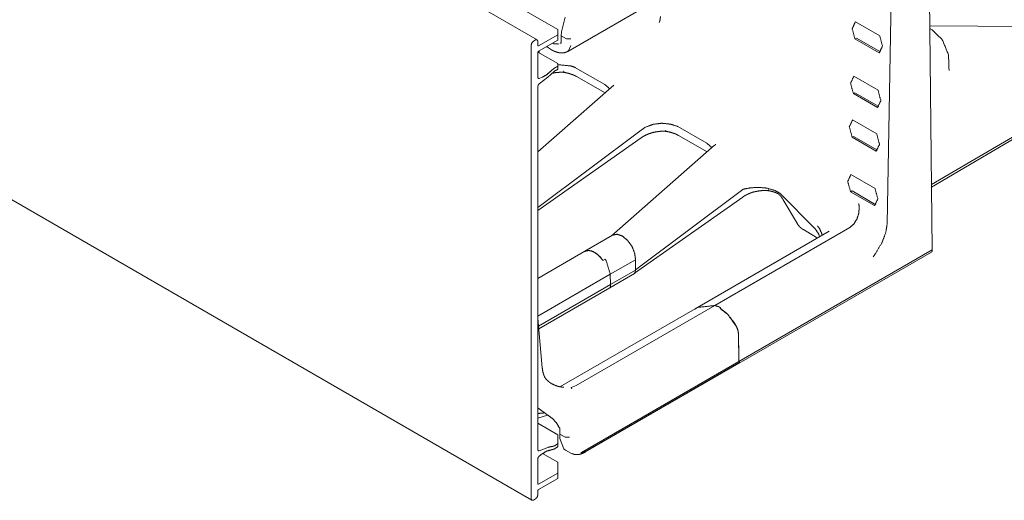
# Model space of a CAD drawing. Units: inches. Extents: x 1.32 to 9.91, y 2.48 to 7.2.
# Drawn here: x 8.22 to 9.34, y 2.48 to 3.03 of the extents above; entities that cross this region are included whole.
import ezdxf

# ---------------------------------------------------------------- set-up
doc = ezdxf.new("R2010")
doc.units = ezdxf.units.IN
doc.header["$MEASUREMENT"] = 0
doc.layers.add('Trimetric', color=7, linetype='Continuous', true_color=0xffffff)

msp = doc.modelspace()

# ---------------------------------------------------------------- linework, layer by layer
at = {"layer": 'Trimetric', "color": 7, "linetype": 'Continuous', "lineweight": 13}
for p, q in [((8.8097, 3.0086), (7.1657, 3.9578)), ((8.8331, 3.0202), (7.2066, 3.9593)), ((7.1595, 3.4317), (8.8035, 2.4826)), ((8.8446, 2.9953), (9.0376, 3.1067)), ((9.2612, 2.7687), (9.2574, 3.1084)), ((9.2097, 2.7981), (9.215, 3.084)), ((8.8373, 3.0178), (8.8418, 3.0343)), ((9.2013, 3.0131), (9.1735, 3.0292)), ((8.8331, 3.0202), (8.8331, 3.0141)), ((8.8371, 3.013), (8.8373, 3.0178)), ((9.3775, 3.0238), (9.2583, 3.0243)), ((9.2589, 3.0212), (9.2586, 3.0214)), ((9.2612, 3.0199), (9.2589, 3.0212)), ((9.2612, 3.0199), (9.2612, 3.0199)), ((8.8079, 3.0084), (8.8053, 3.0069)), ((8.8104, 3.0069), (8.8104, 3.002)), ((8.8113, 3.0015), (8.8331, 3.0141)), ((8.8113, 2.9957), (8.8331, 3.0083)), ((8.8331, 3.0141), (8.8331, 3.0083)), ((8.837, 3.0049), (8.8371, 3.013)), ((8.8371, 3.013), (8.843, 3.0096)), ((8.843, 3.0096), (8.843, 3.0096)), ((8.8481, 3.0095), (8.843, 3.0096)), ((9.1746, 3.0104), (9.1729, 3.0095)), ((9.1729, 3.0095), (9.2007, 2.9935)), ((9.1746, 3.0104), (9.202, 2.9946)), ((8.8028, 3.0025), (8.8028, 2.4842)), ((8.8104, 2.9942), (8.8104, 2.9655)), ((8.8331, 2.9815), (8.8105, 2.9945)), ((8.8118, 2.9938), (8.812, 2.9961)), ((8.8455, 2.9959), (8.8445, 2.9955)), ((8.8481, 3.0021), (8.8455, 2.9959)), ((9.2604, 2.8431), (9.5207, 2.9961)), ((9.2604, 2.8402), (9.5199, 2.9927)), ((8.8331, 2.9815), (8.8331, 2.9781)), ((8.8331, 2.9781), (8.8331, 2.9746)), ((8.8535, 2.9768), (8.8536, 2.9767)), ((8.8536, 2.9767), (8.887, 2.9574)), ((8.8219, 2.9659), (8.8118, 2.9581)), ((8.8153, 2.9657), (8.8118, 2.9644)), ((8.8545, 2.9667), (8.8873, 2.9478)), ((9.1994, 2.9509), (9.1717, 2.9669)), ((8.8973, 2.9566), (8.8104, 2.8804)), ((8.8104, 2.9553), (8.8104, 2.5402)), ((8.887, 2.9574), (8.8871, 2.9573)), ((8.8967, 2.956), (8.8969, 2.9562)), ((9.1728, 2.9481), (9.1711, 2.9472)), ((9.1711, 2.9472), (9.1988, 2.9312)), ((9.1728, 2.9481), (9.2002, 2.9323)), ((9.1979, 2.901), (9.1702, 2.917)), ((8.8104, 2.8168), (8.9286, 2.9054)), ((8.9287, 2.9055), (8.9286, 2.9054)), ((8.9702, 2.9096), (8.9703, 2.9095)), ((8.9703, 2.9095), (9.0036, 2.8903)), ((8.8104, 2.8134), (8.9285, 2.8966)), ((8.9712, 2.8993), (9.0039, 2.8804)), ((9.1714, 2.8982), (9.1697, 2.8973)), ((9.1697, 2.8973), (9.1973, 2.8814)), ((9.1714, 2.8982), (9.1986, 2.8825)), ((9.0125, 2.888), (8.8947, 2.7847)), ((9.0036, 2.8903), (9.0038, 2.8902)), ((9.196, 2.8387), (9.1684, 2.8547)), ((8.9219, 2.7456), (9.0449, 2.8377)), ((9.0449, 2.8377), (9.0453, 2.8379)), ((8.9211, 2.7418), (9.0446, 2.8289)), ((9.0867, 2.8335), (9.0871, 2.8332)), ((9.0871, 2.8332), (9.1278, 2.7921)), ((9.091, 2.8257), (9.1071, 2.7982)), ((9.1696, 2.8359), (9.1679, 2.835)), ((9.1679, 2.835), (9.1954, 2.8191)), ((9.1696, 2.8359), (9.1968, 2.8202)), ((9.0128, 2.705), (9.1669, 2.794)), ((9.1132, 2.7921), (9.1277, 2.7833)), ((9.1278, 2.7921), (9.1279, 2.792)), ((9.1669, 2.794), (9.1669, 2.794)), ((8.8959, 2.7853), (8.8641, 2.767)), ((9.1436, 2.79), (8.9902, 2.7014)), ((9.1277, 2.7833), (9.1297, 2.7819)), ((8.8641, 2.767), (8.8104, 2.736)), ((8.8873, 2.758), (8.8848, 2.7565)), ((8.9221, 2.7573), (8.9221, 2.7578)), ((9.0403, 2.6412), (9.2612, 2.7687)), ((9.0407, 2.6393), (9.2604, 2.7661)), ((9.2612, 2.7677), (9.2612, 2.7687)), ((8.8932, 2.7407), (8.922, 2.7573)), ((8.9219, 2.7456), (8.922, 2.7573)), ((8.8104, 2.6928), (8.8932, 2.7407)), ((8.8909, 2.7274), (8.9219, 2.7453)), ((8.8927, 2.7253), (8.921, 2.7417)), ((8.8932, 2.7407), (8.8934, 2.729)), ((8.9218, 2.7433), (8.9219, 2.7453)), ((8.9219, 2.7456), (8.9219, 2.7454)), ((8.8112, 2.6814), (8.8934, 2.7289)), ((8.8115, 2.6784), (8.8926, 2.7253)), ((8.8909, 2.7275), (8.8934, 2.729)), ((8.8934, 2.7289), (8.8909, 2.7274)), ((8.8909, 2.7275), (8.8909, 2.7274)), ((8.8909, 2.7274), (8.8909, 2.7275)), ((8.8909, 2.7274), (8.8909, 2.7274)), ((8.8934, 2.7289), (8.8934, 2.7289)), ((8.8934, 2.7289), (8.8934, 2.7269)), ((8.8542, 2.6135), (9.0128, 2.705)), ((9.0188, 2.7017), (9.0197, 2.7023)), ((8.8155, 2.6337), (8.8104, 2.6906)), ((8.9901, 2.7014), (8.8357, 2.6123)), ((9.0399, 2.6719), (9.0402, 2.6471)), ((9.0399, 2.6718), (9.0403, 2.6412)), ((9.0402, 2.6471), (9.0403, 2.6412)), ((9.0403, 2.6412), (8.8602, 2.5372)), ((8.8649, 2.5377), (9.0404, 2.6391)), ((9.0411, 2.6401), (8.8656, 2.5388)), ((9.0411, 2.6401), (9.0411, 2.6406)), ((8.8542, 2.6135), (8.8485, 2.6114)), ((8.8104, 2.5883), (8.8222, 2.5795)), ((8.8216, 2.5797), (8.8104, 2.5763)), ((8.8331, 2.5574), (8.8104, 2.5705)), ((8.8331, 2.5549), (8.8331, 2.5574)), ((8.8356, 2.5581), (8.8356, 2.5644)), ((8.8357, 2.5533), (8.8356, 2.5581)), ((8.8356, 2.5581), (8.8415, 2.5546)), ((8.8331, 2.5549), (8.8331, 2.5471)), ((8.8331, 2.5471), (8.8331, 2.5436)), ((8.8357, 2.5533), (8.8401, 2.5414)), ((8.8466, 2.5547), (8.8415, 2.5546)), ((8.8415, 2.5546), (8.8415, 2.5546)), ((8.8219, 2.5429), (8.8118, 2.5391)), ((8.8153, 2.5355), (8.8118, 2.5328)), ((8.8331, 2.5259), (8.8157, 2.5359)), ((8.8401, 2.5414), (8.8422, 2.5398)), ((8.8422, 2.5398), (8.848, 2.5365)), ((8.848, 2.5365), (8.8491, 2.5359)), ((8.8104, 2.5014), (8.8104, 2.5301)), ((8.8331, 2.5219), (8.8331, 2.5259)), ((8.8331, 2.5219), (8.8331, 2.5135)), ((8.8113, 2.5009), (8.8331, 2.5135)), ((8.8331, 2.5135), (8.8331, 2.5076)), ((8.8113, 2.495), (8.8331, 2.5076)), ((8.8104, 2.4886), (8.8104, 2.4935)), ((8.8079, 2.4842), (8.8053, 2.4827))]:
    msp.add_line(p, q, dxfattribs=at)
for points, knots in [([(8.9506, 3.0353), (8.9505, 3.0341), (8.9504, 3.033), (8.9501, 3.0313), (8.9498, 3.03), (8.9496, 3.0291), (8.9493, 3.0285), (8.9493, 3.0284)], [0, 0, 0.165842, 0.316994, 0.560619, 0.751856, 0.890003, 0.971973, 1, 1]), ([(9.1729, 3.0095), (9.1698, 3.0213), (9.1735, 3.0292)], [0, 0, 0.583839, 1, 1]), ([(9.2612, 3.0199), (9.2728, 3.0085), (9.2799, 2.9915), (9.2805, 2.9733)], [0, 0, 0.308649, 0.656244, 1, 1]), ([(8.8053, 3.0069), (8.8035, 3.005), (8.8028, 3.0025)], [0, 0, 0.500015, 1, 1]), ([(8.8079, 3.0084), (8.8097, 3.0086), (8.8104, 3.0069)], [0, 0, 0.500031, 1, 1]), ([(9.2013, 3.0131), (9.2044, 3.0014), (9.2007, 2.9935)], [0, 0, 0.583954, 1, 1]), ([(8.8113, 3.0015), (8.8107, 3.0015), (8.8104, 3.002)], [0, 0, 0.499897, 1, 1]), ([(8.8104, 2.9942), (8.8107, 2.995), (8.8113, 2.9957)], [0, 0, 0.500049, 1, 1]), ([(8.8203, 3.0009), (8.8203, 3.0008), (8.822, 2.9999), (8.8236, 2.9987)], [0, 0, 0.015815, 0.494265, 1, 1]), ([(8.8236, 2.9987), (8.8237, 2.9987), (8.8238, 2.9986), (8.8265, 2.9968), (8.8294, 2.9954), (8.8321, 2.9944), (8.8349, 2.9937), (8.8373, 2.9935), (8.8396, 2.9936), (8.8418, 2.9941), (8.8439, 2.9949), (8.8448, 2.9955)], [0, 0, 0.003845, 0.007678, 0.153881, 0.292429, 0.421215, 0.544311, 0.650357, 0.754343, 0.852703, 0.948857, 1, 1]), ([(8.8271, 3.0048), (8.8288, 3.0039), (8.8342, 3.0037)], [0, 0, 0.260902, 1, 1]), ([(8.8359, 3.0044), (8.837, 3.0049), (8.837, 3.0049)], [0, 0, 0.920886, 1, 1]), ([(8.8254, 2.9729), (8.8204, 2.9685), (8.8153, 2.9657)], [0, 0, 0.53148, 1, 1]), ([(8.8254, 2.9729), (8.8292, 2.9761), (8.8331, 2.9781)], [0, 0, 0.534118, 1, 1]), ([(8.8268, 2.9704), (8.8299, 2.9731), (8.8331, 2.9746)], [0, 0, 0.539658, 1, 1]), ([(8.8535, 2.9768), (8.8481, 2.9787), (8.8331, 2.9801)], [0, 0, 0.273919, 1, 1]), ([(8.8399, 2.9728), (8.8399, 2.9727), (8.84, 2.9723), (8.8401, 2.9716), (8.8404, 2.9713)], [0, 0, 0.044851, 0.316548, 0.751222, 1, 1]), ([(8.8118, 2.9644), (8.8108, 2.9645), (8.8104, 2.9655)], [0, 0, 0.477498, 1, 1]), ([(8.8268, 2.9704), (8.8244, 2.968), (8.8219, 2.9659)], [0, 0, 0.50976, 1, 1]), ([(8.8264, 2.9703), (8.8272, 2.9704), (8.8305, 2.971), (8.8339, 2.9713)], [0, 0, 0.102833, 0.549057, 1, 1]), ([(8.8339, 2.9713), (8.8373, 2.9716), (8.8407, 2.9713)], [0, 0, 0.502096, 1, 1]), ([(8.8402, 2.9713), (8.8446, 2.9705), (8.8487, 2.9692)], [0, 0, 0.51247, 1, 1]), ([(8.8487, 2.9692), (8.8518, 2.9681), (8.8545, 2.9667)], [0, 0, 0.523343, 1, 1]), ([(9.1711, 2.9472), (9.168, 2.959), (9.1717, 2.9669)], [0, 0, 0.584083, 1, 1]), ([(8.8118, 2.9581), (8.8108, 2.9568), (8.8104, 2.9553)], [0, 0, 0.510152, 1, 1]), ([(8.8871, 2.9573), (8.8913, 2.9538), (8.8923, 2.9522)], [0, 0, 0.74597, 1, 1]), ([(9.1994, 2.9509), (9.2025, 2.9391), (9.1988, 2.9312)], [0, 0, 0.584192, 1, 1]), ([(9.1697, 2.8973), (9.1665, 2.9091), (9.1702, 2.917)], [0, 0, 0.584283, 1, 1]), ([(8.9287, 2.9055), (8.9329, 2.9085), (8.9421, 2.912), (8.9522, 2.9132), (8.9619, 2.9122), (8.9702, 2.9096)], [0, 0, 0.117795, 0.344136, 0.576681, 0.800877, 1, 1]), ([(8.9505, 2.904), (8.954, 2.9042), (8.9573, 2.9039)], [0, 0, 0.502059, 1, 1]), ([(8.9566, 2.9054), (8.9566, 2.9053), (8.9566, 2.9049), (8.9568, 2.9043), (8.9571, 2.904)], [0, 0, 0.044733, 0.316582, 0.751247, 1, 1]), ([(8.9285, 2.8966), (8.9298, 2.8975), (8.9312, 2.8983), (8.9341, 2.8998), (8.9372, 2.9011), (8.9405, 2.9022), (8.9439, 2.9031), (8.9472, 2.9036), (8.9505, 2.904)], [0, 0, 0.067497, 0.136231, 0.274337, 0.417316, 0.564124, 0.712651, 0.855603, 1, 1]), ([(8.9568, 2.904), (8.9613, 2.9031), (8.9654, 2.9019)], [0, 0, 0.512396, 1, 1]), ([(8.9654, 2.9019), (8.9685, 2.9008), (8.9712, 2.8993)], [0, 0, 0.523317, 1, 1]), ([(9.1979, 2.901), (9.201, 2.8892), (9.1973, 2.8814)], [0, 0, 0.584396, 1, 1]), ([(9.0038, 2.8902), (9.008, 2.8866), (9.0091, 2.8849)], [0, 0, 0.743261, 1, 1]), ([(9.0137, 2.8893), (9.0136, 2.8891), (9.0133, 2.8887), (9.0127, 2.8881), (9.0126, 2.888), (9.0126, 2.888)], [0, 0, 0.098375, 0.399181, 0.922769, 0.960924, 1, 1]), ([(9.1679, 2.835), (9.1647, 2.8468), (9.1684, 2.8547)], [0, 0, 0.584528, 1, 1]), ([(9.0867, 2.8335), (9.0817, 2.8363), (9.0724, 2.8391), (9.0623, 2.84), (9.0532, 2.8394), (9.0453, 2.8379)], [0, 0, 0.134325, 0.361367, 0.596905, 0.812319, 1, 1]), ([(9.074, 2.8376), (9.074, 2.8375), (9.074, 2.8371), (9.0742, 2.8364), (9.0745, 2.8361)], [0, 0, 0.045413, 0.308431, 0.737112, 1, 1]), ([(9.196, 2.8387), (9.1991, 2.8269), (9.1954, 2.8191)], [0, 0, 0.584641, 1, 1]), ([(9.0446, 2.8289), (9.046, 2.8298), (9.0473, 2.8306), (9.0502, 2.8321), (9.0533, 2.8334), (9.0566, 2.8346), (9.06, 2.8353), (9.0602, 2.8354), (9.0604, 2.8354)], [0, 0, 0.092361, 0.186419, 0.375127, 0.570926, 0.772144, 0.975438, 0.987726, 1, 1]), ([(9.0604, 2.8354), (9.0637, 2.836), (9.067, 2.8363), (9.0703, 2.8364), (9.0735, 2.8362), (9.0741, 2.8361), (9.0748, 2.8361)], [0, 0, 0.230235, 0.457764, 0.685119, 0.908948, 0.95458, 1, 1]), ([(9.0743, 2.8361), (9.0755, 2.8359), (9.0767, 2.8357), (9.0797, 2.8349), (9.0825, 2.834), (9.0828, 2.8338), (9.0831, 2.8337)], [0, 0, 0.130901, 0.260231, 0.600521, 0.927675, 0.963923, 1, 1]), ([(9.0831, 2.8337), (9.0832, 2.8337), (9.0833, 2.8336), (9.0852, 2.8327), (9.0868, 2.8313), (9.0869, 2.8311), (9.0871, 2.8309)], [0, 0, 0.027656, 0.055466, 0.464621, 0.901743, 0.950565, 1, 1]), ([(9.0871, 2.8309), (9.0892, 2.8285), (9.091, 2.8257)], [0, 0, 0.488018, 1, 1]), ([(9.1669, 2.794), (9.1716, 2.798), (9.1752, 2.8038), (9.1774, 2.8107), (9.1778, 2.8179), (9.1773, 2.8214), (9.1772, 2.8217)], [0, 0, 0.198117, 0.415983, 0.645733, 0.875733, 0.991412, 1, 1]), ([(9.1071, 2.7983), (9.1071, 2.7982), (9.1075, 2.7983), (9.1076, 2.7983), (9.1077, 2.7984)], [0, 0, 0.101524, 0.677256, 0.938213, 1, 1]), ([(9.1071, 2.7982), (9.1075, 2.7977), (9.1078, 2.7972), (9.1094, 2.7953), (9.1111, 2.7937), (9.1121, 2.7929), (9.1132, 2.7921)], [0, 0, 0.073569, 0.146556, 0.426281, 0.696892, 0.85017, 1, 1]), ([(9.1324, 2.7836), (9.1316, 2.7866), (9.1279, 2.792)], [0, 0, 0.322266, 1, 1]), ([(9.135, 2.785), (9.135, 2.7872), (9.1325, 2.7929), (9.1302, 2.7959), (9.13, 2.7962)], [0, 0, 0.172235, 0.668628, 0.969865, 1, 1]), ([(9.2097, 2.7981), (9.2082, 2.7884), (9.2044, 2.7782), (9.2032, 2.7758)], [0, 0, 0.420562, 0.885268, 1, 1]), ([(8.8959, 2.7853), (8.896, 2.7854), (8.9011, 2.7864), (8.9071, 2.7843), (8.9129, 2.7795), (8.9179, 2.7728), (8.9211, 2.7649), (8.9221, 2.7578)], [0, 0, 0.00278, 0.124124, 0.269824, 0.444766, 0.638617, 0.833749, 1, 1]), ([(9.2032, 2.7758), (9.1967, 2.7649), (9.1939, 2.7607)], [0, 0, 0.714763, 1, 1]), ([(8.8848, 2.7565), (8.8836, 2.7582), (8.8788, 2.7633), (8.8736, 2.7667), (8.8685, 2.768), (8.8641, 2.7669)], [0, 0, 0.081932, 0.36064, 0.61067, 0.820963, 1, 1]), ([(8.8642, 2.7668), (8.8668, 2.7679), (8.8716, 2.7675), (8.8768, 2.7648), (8.8819, 2.7603), (8.8848, 2.7565)], [0, 0, 0.112079, 0.303831, 0.537516, 0.810684, 1, 1]), ([(8.8873, 2.758), (8.8887, 2.7558), (8.8932, 2.7407)], [0, 0, 0.138842, 1, 1]), ([(9.2612, 2.7677), (9.261, 2.7667), (9.2604, 2.7661)], [0, 0, 0.547782, 1, 1]), ([(8.9218, 2.7433), (8.9219, 2.7431), (8.922, 2.7429), (8.9219, 2.7427), (8.9219, 2.7426), (8.9218, 2.7425), (8.921, 2.7417)], [0, 0, 0.13447, 0.240423, 0.341617, 0.396842, 0.456981, 1, 1]), ([(8.8934, 2.7269), (8.8932, 2.7259), (8.8926, 2.7253)], [0, 0, 0.549213, 1, 1]), ([(8.9904, 2.701), (8.993, 2.7029), (9.0128, 2.705)], [0, 0, 0.139774, 1, 1]), ([(9.0128, 2.705), (9.0166, 2.7038), (9.0197, 2.7023)], [0, 0, 0.540177, 1, 1]), ([(9.0188, 2.7017), (9.0198, 2.7012), (9.0275, 2.6949), (9.0346, 2.686), (9.0375, 2.6809)], [0, 0, 0.040093, 0.393094, 0.79411, 1, 1]), ([(9.0375, 2.6809), (9.0279, 2.6944), (9.0188, 2.7017)], [0, 0, 0.585684, 1, 1]), ([(9.0399, 2.6718), (9.0393, 2.6763), (9.0375, 2.6809)], [0, 0, 0.475659, 1, 1]), ([(9.0375, 2.6809), (9.0393, 2.6763), (9.0399, 2.6719)], [0, 0, 0.524301, 1, 1]), ([(9.0404, 2.6391), (9.0409, 2.6395), (9.0411, 2.6401)], [0, 0, 0.46814, 1, 1]), ([(8.817, 2.6263), (8.816, 2.6301), (8.8155, 2.6337)], [0, 0, 0.519603, 1, 1]), ([(8.8403, 2.6117), (8.8377, 2.6119), (8.8352, 2.6123), (8.8319, 2.6132), (8.8287, 2.6145), (8.826, 2.6158), (8.8236, 2.6174), (8.8216, 2.6191), (8.8199, 2.6209), (8.8184, 2.623), (8.8173, 2.6253), (8.8172, 2.6258), (8.8171, 2.6263)], [0, 0, 0.08843, 0.176129, 0.294267, 0.412207, 0.513695, 0.613697, 0.702128, 0.789875, 0.878455, 0.9634, 0.981694, 1, 1]), ([(8.8493, 2.6097), (8.8492, 2.6098), (8.849, 2.6104), (8.8485, 2.6113)], [0, 0, 0.062708, 0.400317, 1, 1]), ([(8.8176, 2.5826), (8.8161, 2.582), (8.8104, 2.5818)], [0, 0, 0.212277, 1, 1]), ([(8.8222, 2.5795), (8.8274, 2.5757), (8.8322, 2.5703), (8.8356, 2.5644)], [0, 0, 0.314559, 0.665771, 1, 1]), ([(8.8268, 2.544), (8.8244, 2.5436), (8.8219, 2.5429)], [0, 0, 0.482581, 1, 1]), ([(8.8268, 2.544), (8.8299, 2.5449), (8.8331, 2.5471)], [0, 0, 0.454704, 1, 1]), ([(8.8118, 2.5391), (8.8108, 2.5392), (8.8104, 2.5402)], [0, 0, 0.477498, 1, 1]), ([(8.8118, 2.5328), (8.8108, 2.5316), (8.8104, 2.5301)], [0, 0, 0.510095, 1, 1]), ([(8.8254, 2.54), (8.8204, 2.5387), (8.8153, 2.5355)], [0, 0, 0.460791, 1, 1]), ([(8.8254, 2.54), (8.8292, 2.5411), (8.8331, 2.5436)], [0, 0, 0.458816, 1, 1]), ([(8.8494, 2.5359), (8.8512, 2.5352), (8.8531, 2.5348), (8.8555, 2.5347), (8.8579, 2.535), (8.8603, 2.5357), (8.8628, 2.5366), (8.8639, 2.5371), (8.8649, 2.5377)], [0, 0, 0.121104, 0.241389, 0.384539, 0.532458, 0.690765, 0.854725, 0.926642, 1, 1]), ([(8.8656, 2.5388), (8.8621, 2.5372), (8.8601, 2.5369), (8.86, 2.5369), (8.86, 2.537), (8.86, 2.537), (8.86, 2.537), (8.86, 2.537), (8.86, 2.537), (8.86, 2.5371), (8.8601, 2.5371), (8.8602, 2.5372)], [0, 0, 0.603805, 0.919974, 0.936995, 0.945314, 0.948854, 0.951366, 0.954363, 0.95724, 0.961799, 0.972789, 1, 1]), ([(8.8104, 2.5014), (8.8107, 2.5008), (8.8113, 2.5009)], [0, 0, 0.500035, 1, 1]), ([(8.8079, 2.4842), (8.8097, 2.4861), (8.8104, 2.4886)], [0, 0, 0.500033, 1, 1]), ([(8.8113, 2.495), (8.8107, 2.4944), (8.8104, 2.4935)], [0, 0, 0.499951, 1, 1]), ([(8.8028, 2.4842), (8.8035, 2.4826), (8.8053, 2.4827)], [0, 0, 0.499969, 1, 1])]:
    msp.add_open_spline(points, degree=1, knots=knots, dxfattribs=at)
msp.add_open_spline([(9.091, 2.8257), (9.091, 2.8257)], degree=1, dxfattribs=at)

doc.saveas('drawing.dxf')
